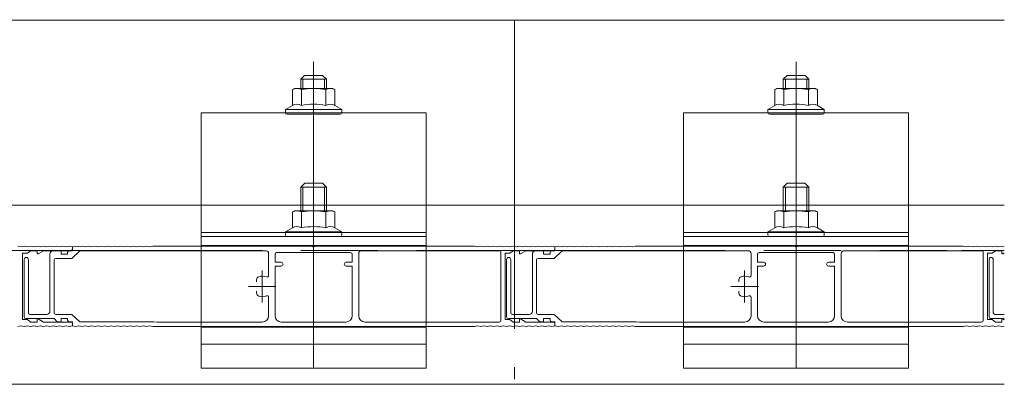
# Model space of a CAD drawing. Units: millimetres. Extents: x 0 to 420, y 0 to 297.
# Drawn here: x 259 to 297, y 67 to 82 of the extents above; entities that cross this region are included whole.
import ezdxf

# ---------------------------------------------------------------- set-up
doc = ezdxf.new("R2010")
doc.units = ezdxf.units.MM
for name, pattern in [('AM_ISO08W050', [18, 12, -1.5, 3, -1.5]), ('AM_ISO08W050x2', [9, 6, -0.75, 1.5, -0.75]), ('AM_ISO09W050', [22.5, 12, -1.5, 3, -1.5, 3, -1.5])]:
    doc.linetypes.add(name, pattern=pattern)
for name, color, linetype, lineweight in [('AM_0', 7, 'Continuous', 18), ('AM_11', 3, 'AM_ISO09W050', 9), ('AM_2', 40, 'Continuous', 9), ('AM_7', 4, 'AM_ISO08W050', 9)]:
    doc.layers.add(name, color=color, linetype=linetype, lineweight=lineweight)

msp = doc.modelspace()

# ---------------------------------------------------------------- linework, layer by layer
at = {"layer": 'AM_0'}
for p, q in [((220.6248, 81.5435), (297.4685, 81.5435)), ((269.7967, 78.8495), (269.8748, 78.8946)), ((269.7967, 78.8495), (269.7967, 78.2354)), ((269.8748, 78.8946), (271.3748, 78.8946)), ((270.1478, 78.8495), (270.1478, 78.2354)), ((271.1018, 78.8495), (271.1018, 78.2354)), ((271.453, 78.8495), (271.3748, 78.8946)), ((271.453, 78.8495), (271.453, 78.2354)), ((288.5467, 78.8495), (288.6248, 78.8946)), ((288.5467, 78.8495), (288.5467, 78.2354)), ((288.6248, 78.8946), (290.1248, 78.8946)), ((288.8978, 78.8495), (288.8978, 78.2354)), ((289.8518, 78.8495), (289.8518, 78.2354)), ((290.203, 78.8495), (290.1248, 78.8946)), ((290.203, 78.8495), (290.203, 78.2354)), ((269.5311, 78.0821), (269.7967, 78.2354)), ((269.5311, 78.0821), (271.7186, 78.0821)), ((269.5311, 77.9571), (269.5311, 78.0821)), ((271.7186, 78.0821), (271.453, 78.2354)), ((271.7186, 77.9571), (271.7186, 78.0821)), ((288.2811, 78.0821), (288.5467, 78.2354)), ((288.2811, 78.0821), (290.4686, 78.0821)), ((288.2811, 77.9571), (288.2811, 78.0821)), ((290.4686, 78.0821), (290.203, 78.2354)), ((290.4686, 77.9571), (290.4686, 78.0821)), ((271.6561, 77.8946), (269.5936, 77.8946)), ((290.4061, 77.8946), (288.3436, 77.8946)), ((270.1248, 75.0627), (270.2811, 75.219)), ((271.1248, 75.0627), (270.1248, 75.0627)), ((270.1248, 74.1414), (270.1248, 75.0627)), ((270.2095, 74.1414), (270.2095, 75.0627)), ((270.9686, 75.219), (270.2811, 75.219)), ((271.1248, 75.0627), (270.9686, 75.219)), ((271.0402, 74.1414), (271.0402, 75.0627)), ((271.1248, 74.1414), (271.1248, 75.0627)), ((288.8748, 75.0627), (289.0311, 75.219)), ((289.8748, 75.0627), (288.8748, 75.0627)), ((288.8748, 74.1414), (288.8748, 75.0627)), ((288.9595, 74.1414), (288.9595, 75.0627)), ((289.7186, 75.219), (289.0311, 75.219)), ((289.8748, 75.0627), (289.7186, 75.219)), ((289.7902, 74.1414), (289.7902, 75.0627)), ((289.8748, 74.1414), (289.8748, 75.0627)), ((269.7967, 74.0963), (269.8748, 74.1414)), ((269.7967, 74.0963), (269.7967, 73.4823)), ((269.8748, 74.1414), (271.3748, 74.1414)), ((270.1478, 74.0963), (270.1478, 73.4823)), ((271.1018, 74.0963), (271.1018, 73.4823)), ((271.453, 74.0963), (271.3748, 74.1414)), ((271.453, 74.0963), (271.453, 73.4823)), ((288.5467, 74.0963), (288.6248, 74.1414)), ((288.5467, 74.0963), (288.5467, 73.4823)), ((288.6248, 74.1414), (290.1248, 74.1414)), ((288.8978, 74.0963), (288.8978, 73.4823)), ((289.8518, 74.0963), (289.8518, 73.4823)), ((290.203, 74.0963), (290.1248, 74.1414)), ((290.203, 74.0963), (290.203, 73.4823)), ((269.5311, 73.3289), (269.7967, 73.4823)), ((271.7186, 73.3289), (271.453, 73.4823)), ((288.2811, 73.3289), (288.5467, 73.4823)), ((290.4686, 73.3289), (290.203, 73.4823)), ((269.5311, 73.3289), (271.7186, 73.3289)), ((269.5311, 73.2039), (269.5311, 73.3289)), ((271.6561, 73.1414), (269.5936, 73.1414)), ((271.7186, 73.2039), (271.7186, 73.3289)), ((288.2811, 73.3289), (290.4686, 73.3289)), ((288.2811, 73.2039), (288.2811, 73.3289)), ((290.4061, 73.1414), (288.3436, 73.1414)), ((290.4686, 73.2039), (290.4686, 73.3289)), ((259.8748, 72.4944), (259.8748, 72.5944)), ((260.1248, 72.5944), (259.9122, 72.4727)), ((260.8123, 72.4569), (260.8123, 72.5819)), ((261.0623, 72.4569), (261.0623, 72.5194)), ((261.2248, 72.2944), (261.5373, 72.5819)), ((278.6248, 72.4944), (278.6248, 72.5944)), ((278.8748, 72.5944), (278.6622, 72.4727)), ((279.5623, 72.4569), (279.5623, 72.5819)), ((279.8123, 72.4569), (279.8123, 72.5194)), ((279.9748, 72.2944), (280.2873, 72.5819)), ((297.3748, 72.4944), (297.3748, 72.5944)), ((297.4685, 72.505), (297.4122, 72.4727)), ((261.2248, 70.1194), (261.5373, 69.8319)), ((279.9748, 70.1194), (280.2873, 69.8319)), ((259.8748, 69.9194), (259.8748, 69.8194)), ((260.1248, 69.8194), (259.9122, 69.9411)), ((260.8123, 69.9569), (260.8123, 69.8319)), ((261.0623, 69.9569), (261.0623, 69.8944)), ((278.6248, 69.9194), (278.6248, 69.8194)), ((278.8748, 69.8194), (278.6622, 69.9411)), ((279.5623, 69.9569), (279.5623, 69.8319)), ((279.8123, 69.9569), (279.8123, 69.8944)), ((297.3748, 69.9194), (297.3748, 69.8194)), ((297.4685, 69.9089), (297.4122, 69.9411)), ((220.6248, 67.4051), (297.4685, 67.4051))]:
    msp.add_line(p, q, dxfattribs=at)
at = {"layer": 'AM_0', "color": 7, "linetype": 'Continuous', "lineweight": 18}
for p, q in [((270.1251, 79.2494), (270.2751, 79.3994)), ((270.1251, 79.2494), (271.1251, 79.2494)), ((270.1251, 78.8946), (270.1251, 79.2494)), ((270.2097, 78.8946), (270.2097, 79.2494)), ((270.2751, 79.3994), (270.9751, 79.3994)), ((271.1251, 79.2494), (270.9751, 79.3994)), ((271.0405, 78.8946), (271.0405, 79.2494)), ((271.1251, 78.8946), (271.1251, 79.2494)), ((288.8751, 79.2494), (289.0251, 79.3994)), ((288.8751, 79.2494), (289.8751, 79.2494)), ((288.8751, 78.8946), (288.8751, 79.2494)), ((288.9597, 78.8946), (288.9597, 79.2494)), ((289.0251, 79.3994), (289.7251, 79.3994)), ((289.8751, 79.2494), (289.7251, 79.3994)), ((289.7905, 78.8946), (289.7905, 79.2494)), ((289.8751, 78.8946), (289.8751, 79.2494))]:
    msp.add_line(p, q, dxfattribs=at)
at = {"layer": 'AM_0', "lineweight": 18}
for p, q in [((259.1248, 72.7694), (259.2498, 72.7444)), ((259.3748, 72.7694), (259.2498, 72.7444)), ((259.3748, 72.7694), (259.4998, 72.7444)), ((259.6248, 72.7694), (259.4998, 72.7444)), ((259.6248, 72.7694), (259.7498, 72.7444)), ((259.8748, 72.7694), (259.7498, 72.7444)), ((259.8748, 72.7694), (259.9998, 72.7444)), ((260.1248, 72.7694), (259.9998, 72.7444)), ((260.1248, 72.7694), (260.2498, 72.7444)), ((260.3748, 72.7694), (260.2498, 72.7444)), ((260.3748, 72.7694), (260.4998, 72.7444)), ((260.6248, 72.7694), (260.4998, 72.7444)), ((260.6248, 72.7694), (260.7498, 72.7444)), ((260.8748, 72.7694), (260.7498, 72.7444)), ((260.8748, 72.7694), (260.9998, 72.7444)), ((261.1248, 72.7694), (260.9998, 72.7444)), ((261.1248, 72.7694), (261.2498, 72.7444)), ((261.3748, 72.7694), (261.2498, 72.7444)), ((261.3748, 72.7694), (261.4998, 72.7444)), ((261.6248, 72.7694), (261.4998, 72.7444)), ((261.6248, 72.7694), (261.7498, 72.7444)), ((261.8748, 72.7694), (261.7498, 72.7444)), ((261.8748, 72.7694), (261.9998, 72.7444)), ((262.1248, 72.7694), (261.9998, 72.7444)), ((262.1248, 72.7694), (262.2498, 72.7444)), ((262.3748, 72.7694), (262.2498, 72.7444)), ((262.3748, 72.7694), (262.4998, 72.7444)), ((262.6248, 72.7694), (262.4998, 72.7444)), ((262.6248, 72.7694), (262.7498, 72.7444)), ((262.8748, 72.7694), (262.7498, 72.7444)), ((262.8748, 72.7694), (262.9998, 72.7444)), ((263.1248, 72.7694), (262.9998, 72.7444)), ((263.1248, 72.7694), (263.2498, 72.7444)), ((263.3748, 72.7694), (263.2498, 72.7444)), ((263.3748, 72.7694), (263.4998, 72.7444)), ((263.6248, 72.7694), (263.4998, 72.7444)), ((263.6248, 72.7694), (263.7498, 72.7444)), ((263.8748, 72.7694), (263.7498, 72.7444)), ((263.8748, 72.7694), (263.9998, 72.7444)), ((264.1248, 72.7694), (263.9998, 72.7444)), ((264.1248, 72.7694), (264.2498, 72.7444)), ((264.3748, 72.7694), (264.2498, 72.7444)), ((276.8748, 72.7694), (276.9998, 72.7444)), ((277.1248, 72.7694), (276.9998, 72.7444)), ((277.1248, 72.7694), (277.2498, 72.7444)), ((277.3748, 72.7694), (277.2498, 72.7444)), ((277.3748, 72.7694), (277.4998, 72.7444)), ((277.6248, 72.7694), (277.4998, 72.7444)), ((277.6248, 72.7694), (277.7498, 72.7444)), ((277.8748, 72.7694), (277.7498, 72.7444)), ((277.8748, 72.7694), (277.9998, 72.7444)), ((278.1248, 72.7694), (277.9998, 72.7444)), ((278.1248, 72.7694), (278.2498, 72.7444)), ((278.3748, 72.7694), (278.2498, 72.7444)), ((278.3748, 72.7694), (278.4998, 72.7444)), ((278.6248, 72.7694), (278.4998, 72.7444)), ((278.6248, 72.7694), (278.7498, 72.7444)), ((278.8748, 72.7694), (278.7498, 72.7444)), ((278.8748, 72.7694), (278.9998, 72.7444)), ((279.1248, 72.7694), (278.9998, 72.7444)), ((279.1248, 72.7694), (279.2498, 72.7444)), ((279.3748, 72.7694), (279.2498, 72.7444)), ((279.3748, 72.7694), (279.4998, 72.7444)), ((279.6248, 72.7694), (279.4998, 72.7444)), ((279.6248, 72.7694), (279.7498, 72.7444)), ((279.8748, 72.7694), (279.7498, 72.7444)), ((279.8748, 72.7694), (279.9998, 72.7444)), ((280.1248, 72.7694), (279.9998, 72.7444)), ((280.1248, 72.7694), (280.2498, 72.7444)), ((280.3748, 72.7694), (280.2498, 72.7444)), ((280.3748, 72.7694), (280.4998, 72.7444)), ((280.6248, 72.7694), (280.4998, 72.7444)), ((280.6248, 72.7694), (280.7498, 72.7444)), ((280.8748, 72.7694), (280.7498, 72.7444)), ((280.8748, 72.7694), (280.9998, 72.7444)), ((281.1248, 72.7694), (280.9998, 72.7444)), ((281.1248, 72.7694), (281.2498, 72.7444)), ((281.3748, 72.7694), (281.2498, 72.7444)), ((281.3748, 72.7694), (281.4998, 72.7444)), ((281.6248, 72.7694), (281.4998, 72.7444)), ((281.6248, 72.7694), (281.7498, 72.7444)), ((281.8748, 72.7694), (281.7498, 72.7444)), ((281.8748, 72.7694), (281.9998, 72.7444)), ((282.1248, 72.7694), (281.9998, 72.7444)), ((282.1248, 72.7694), (282.2498, 72.7444)), ((282.3748, 72.7694), (282.2498, 72.7444)), ((282.3748, 72.7694), (282.4998, 72.7444)), ((282.6248, 72.7694), (282.4998, 72.7444)), ((282.6248, 72.7694), (282.7498, 72.7444)), ((282.8748, 72.7694), (282.7498, 72.7444)), ((282.8748, 72.7694), (282.9998, 72.7444)), ((283.1248, 72.7694), (282.9998, 72.7444)), ((295.8748, 72.7694), (295.2153, 72.7694)), ((295.8748, 72.7694), (295.9998, 72.7444)), ((296.1248, 72.7694), (295.9998, 72.7444)), ((296.1248, 72.7694), (296.2498, 72.7444)), ((296.3748, 72.7694), (296.2498, 72.7444)), ((296.3748, 72.7694), (296.4998, 72.7444)), ((296.6248, 72.7694), (296.4998, 72.7444)), ((296.6248, 72.7694), (296.7498, 72.7444)), ((296.8748, 72.7694), (296.7498, 72.7444)), ((296.8748, 72.7694), (296.9998, 72.7444)), ((297.1248, 72.7694), (296.9998, 72.7444)), ((297.1248, 72.7694), (297.2498, 72.7444)), ((297.3748, 72.7694), (297.2498, 72.7444)), ((297.3748, 72.7694), (297.4685, 72.7507)), ((259.3123, 72.4944), (259.4998, 72.4944)), ((259.6248, 72.5944), (259.4998, 72.4944)), ((264.4123, 72.5819), (264.5373, 72.5944)), ((278.0623, 72.4944), (278.2498, 72.4944)), ((278.3748, 72.5944), (278.2498, 72.4944)), ((283.1623, 72.5819), (283.2873, 72.5944)), ((296.8123, 72.4944), (296.9998, 72.4944)), ((297.1248, 72.5944), (296.9998, 72.4944)), ((268.406, 71.4654), (268.406, 71.3881)), ((287.156, 71.4654), (287.156, 71.3881)), ((268.406, 71.0258), (268.406, 70.9484)), ((287.156, 71.0258), (287.156, 70.9484)), ((259.1248, 69.6444), (259.2498, 69.6694)), ((259.3748, 69.6444), (259.2498, 69.6694)), ((259.3123, 69.9194), (259.4998, 69.9194)), ((259.3748, 69.6444), (259.4998, 69.6694)), ((259.6248, 69.8194), (259.4998, 69.9194)), ((259.6248, 69.6444), (259.4998, 69.6694)), ((259.6248, 69.6444), (259.7498, 69.6694)), ((259.8748, 69.6444), (259.7498, 69.6694)), ((259.8748, 69.6444), (259.9998, 69.6694)), ((260.1248, 69.6444), (259.9998, 69.6694)), ((260.1248, 69.6444), (260.2498, 69.6694)), ((260.3748, 69.6444), (260.2498, 69.6694)), ((260.3748, 69.6444), (260.4998, 69.6694)), ((260.6248, 69.6444), (260.4998, 69.6694)), ((260.6248, 69.6444), (260.7498, 69.6694)), ((260.8748, 69.6444), (260.7498, 69.6694)), ((260.8748, 69.6444), (260.9998, 69.6694)), ((261.1248, 69.6444), (260.9998, 69.6694)), ((261.1248, 69.6444), (261.2498, 69.6694)), ((261.3748, 69.6444), (261.2498, 69.6694)), ((261.3748, 69.6444), (261.4998, 69.6694)), ((261.6248, 69.6444), (261.4998, 69.6694)), ((261.6248, 69.6444), (261.7498, 69.6694)), ((261.8748, 69.6444), (261.7498, 69.6694)), ((261.8748, 69.6444), (261.9998, 69.6694)), ((262.1248, 69.6444), (261.9998, 69.6694)), ((262.1248, 69.6444), (262.2498, 69.6694)), ((262.3748, 69.6444), (262.2498, 69.6694)), ((262.3748, 69.6444), (262.4998, 69.6694)), ((262.6248, 69.6444), (262.4998, 69.6694)), ((262.6248, 69.6444), (262.7498, 69.6694)), ((262.8748, 69.6444), (262.7498, 69.6694)), ((262.8748, 69.6444), (262.9998, 69.6694)), ((263.1248, 69.6444), (262.9998, 69.6694)), ((263.1248, 69.6444), (263.2498, 69.6694)), ((263.3748, 69.6444), (263.2498, 69.6694)), ((263.3748, 69.6444), (263.4998, 69.6694)), ((263.6248, 69.6444), (263.4998, 69.6694)), ((263.6248, 69.6444), (263.7498, 69.6694)), ((263.8748, 69.6444), (263.7498, 69.6694)), ((263.8748, 69.6444), (263.9998, 69.6694)), ((264.1248, 69.6444), (263.9998, 69.6694)), ((264.1248, 69.6444), (264.2498, 69.6694)), ((264.3748, 69.6444), (264.2498, 69.6694)), ((264.4123, 69.8319), (264.5373, 69.8194)), ((276.8748, 69.6444), (276.9998, 69.6694)), ((277.1248, 69.6444), (276.9998, 69.6694)), ((277.1248, 69.6444), (277.2498, 69.6694)), ((277.3748, 69.6444), (277.2498, 69.6694)), ((277.3748, 69.6444), (277.4998, 69.6694)), ((277.6248, 69.6444), (277.4998, 69.6694)), ((277.6248, 69.6444), (277.7498, 69.6694)), ((277.8748, 69.6444), (277.7498, 69.6694)), ((277.8748, 69.6444), (277.9998, 69.6694)), ((278.1248, 69.6444), (277.9998, 69.6694)), ((278.0623, 69.9194), (278.2498, 69.9194)), ((278.1248, 69.6444), (278.2498, 69.6694)), ((278.3748, 69.8194), (278.2498, 69.9194)), ((278.3748, 69.6444), (278.2498, 69.6694)), ((278.3748, 69.6444), (278.4998, 69.6694)), ((278.6248, 69.6444), (278.4998, 69.6694)), ((278.6248, 69.6444), (278.7498, 69.6694)), ((278.8748, 69.6444), (278.7498, 69.6694)), ((278.8748, 69.6444), (278.9998, 69.6694)), ((279.1248, 69.6444), (278.9998, 69.6694)), ((279.1248, 69.6444), (279.2498, 69.6694)), ((279.3748, 69.6444), (279.2498, 69.6694)), ((279.3748, 69.6444), (279.4998, 69.6694)), ((279.6248, 69.6444), (279.4998, 69.6694)), ((279.6248, 69.6444), (279.7498, 69.6694)), ((279.8748, 69.6444), (279.7498, 69.6694)), ((279.8748, 69.6444), (279.9998, 69.6694)), ((280.1248, 69.6444), (279.9998, 69.6694)), ((280.1248, 69.6444), (280.2498, 69.6694)), ((280.3748, 69.6444), (280.2498, 69.6694)), ((280.3748, 69.6444), (280.4998, 69.6694)), ((280.6248, 69.6444), (280.4998, 69.6694)), ((280.6248, 69.6444), (280.7498, 69.6694)), ((280.8748, 69.6444), (280.7498, 69.6694)), ((280.8748, 69.6444), (280.9998, 69.6694)), ((281.1248, 69.6444), (280.9998, 69.6694)), ((281.1248, 69.6444), (281.2498, 69.6694)), ((281.3748, 69.6444), (281.2498, 69.6694)), ((281.3748, 69.6444), (281.4998, 69.6694)), ((281.6248, 69.6444), (281.4998, 69.6694)), ((281.6248, 69.6444), (281.7498, 69.6694)), ((281.8748, 69.6444), (281.7498, 69.6694)), ((281.8748, 69.6444), (281.9998, 69.6694)), ((282.1248, 69.6444), (281.9998, 69.6694)), ((282.1248, 69.6444), (282.2498, 69.6694)), ((282.3748, 69.6444), (282.2498, 69.6694)), ((282.3748, 69.6444), (282.4998, 69.6694)), ((282.6248, 69.6444), (282.4998, 69.6694)), ((282.6248, 69.6444), (282.7498, 69.6694)), ((282.8748, 69.6444), (282.7498, 69.6694)), ((282.8748, 69.6444), (282.9998, 69.6694)), ((283.1248, 69.6444), (282.9998, 69.6694)), ((283.1623, 69.8319), (283.2873, 69.8194)), ((295.8748, 69.6444), (295.9998, 69.6694)), ((296.1248, 69.6444), (295.9998, 69.6694)), ((296.1248, 69.6444), (296.2498, 69.6694)), ((296.3748, 69.6444), (296.2498, 69.6694)), ((296.3748, 69.6444), (296.4998, 69.6694)), ((296.6248, 69.6444), (296.4998, 69.6694)), ((296.6248, 69.6444), (296.7498, 69.6694)), ((296.8748, 69.6444), (296.7498, 69.6694)), ((296.8123, 69.9194), (296.9998, 69.9194)), ((296.8748, 69.6444), (296.9998, 69.6694)), ((297.1248, 69.8194), (296.9998, 69.9194)), ((297.1248, 69.6444), (296.9998, 69.6694)), ((297.1248, 69.6444), (297.2498, 69.6694)), ((297.3748, 69.6444), (297.2498, 69.6694)), ((297.3748, 69.6444), (297.4685, 69.6632)), ((295.8748, 69.6444), (295.2153, 69.6444))]:
    msp.add_line(p, q, dxfattribs=at)
at = {"layer": 'AM_0', "linetype": 'Continuous', "lineweight": 18}
for p, q in [((261.2498, 72.7444), (261.2498, 72.6569)), ((261.2498, 72.7444), (261.2498, 72.5819)), ((264.3748, 72.7694), (270.5873, 72.7694)), ((270.6623, 72.7694), (276.8748, 72.7694)), ((279.9998, 72.7444), (279.9998, 72.6569)), ((279.9998, 72.7444), (279.9998, 72.5819)), ((283.1248, 72.7694), (289.3373, 72.7694)), ((289.4123, 72.7694), (295.2153, 72.7694)), ((259.3123, 72.4944), (259.3123, 69.9194)), ((259.6248, 72.5944), (259.8748, 72.5944)), ((260.1248, 72.5944), (261.1873, 72.5944)), ((260.3748, 72.4569), (260.3748, 70.2444)), ((260.8123, 72.5819), (260.4998, 72.5819)), ((261.0623, 72.4569), (260.8123, 72.4569)), ((261.2498, 72.5819), (261.1248, 72.5819)), ((261.5373, 72.5819), (264.4123, 72.5819)), ((264.5373, 72.5944), (268.7498, 72.5944)), ((268.8748, 72.4694), (268.8748, 71.6297)), ((269.1248, 72.1444), (269.1248, 72.4569)), ((269.1873, 72.5194), (272.0623, 72.5194)), ((272.1248, 72.1444), (272.1248, 72.4569)), ((272.3748, 72.4694), (272.3748, 70.0694)), ((272.4998, 72.5944), (277.8373, 72.5944)), ((277.8998, 72.5319), (277.8998, 69.8819)), ((278.0623, 72.4944), (278.0623, 69.9194)), ((278.3748, 72.5944), (278.6248, 72.5944)), ((278.8748, 72.5944), (279.9373, 72.5944)), ((279.1248, 72.4569), (279.1248, 70.2444)), ((279.5623, 72.5819), (279.2498, 72.5819)), ((279.8123, 72.4569), (279.5623, 72.4569)), ((279.9998, 72.5819), (279.8748, 72.5819)), ((280.2873, 72.5819), (283.1623, 72.5819)), ((283.2873, 72.5944), (287.4998, 72.5944)), ((287.6248, 72.4694), (287.6248, 71.6297)), ((287.8748, 72.1444), (287.8748, 72.4569)), ((287.9373, 72.5194), (290.8123, 72.5194)), ((290.8748, 72.1444), (290.8748, 72.4569)), ((291.1248, 72.4694), (291.1248, 70.0694)), ((291.2498, 72.5944), (295.2153, 72.5944)), ((295.2153, 72.5944), (296.5873, 72.5944)), ((296.6498, 72.5319), (296.6498, 69.8819)), ((296.8123, 72.4944), (296.8123, 69.9194)), ((297.1248, 72.5944), (297.3748, 72.5944)), ((259.3748, 72.2507), (259.3748, 70.0194)), ((259.5373, 72.2507), (259.5373, 70.1819)), ((260.5373, 72.2319), (260.5373, 70.1819)), ((261.2248, 72.2944), (260.5998, 72.2944)), ((269.1248, 72.1444), (269.3623, 72.1444)), ((269.1248, 71.9944), (269.1248, 70.0694)), ((269.1248, 71.9944), (269.3623, 71.9944)), ((272.1248, 72.1444), (271.8873, 72.1444)), ((272.1248, 71.9944), (271.8873, 71.9944)), ((272.1248, 71.9944), (272.1248, 70.0694)), ((278.1248, 72.2507), (278.1248, 70.0194)), ((278.2873, 72.2507), (278.2873, 70.1819)), ((279.2873, 72.2319), (279.2873, 70.1819)), ((279.9748, 72.2944), (279.3498, 72.2944)), ((287.8748, 72.1444), (288.1123, 72.1444)), ((287.8748, 71.9944), (287.8748, 70.0694)), ((287.8748, 71.9944), (288.1123, 71.9944)), ((290.8748, 72.1444), (290.6373, 72.1444)), ((290.8748, 71.9944), (290.6373, 71.9944)), ((290.8748, 71.9944), (290.8748, 70.0694)), ((296.8748, 72.2507), (296.8748, 70.0194)), ((297.0373, 72.2507), (297.0373, 70.1819)), ((268.8748, 70.7841), (268.8748, 70.0694)), ((287.6248, 70.7841), (287.6248, 70.0694)), ((260.2498, 70.1194), (259.5998, 70.1194)), ((261.2248, 70.1194), (260.5998, 70.1194)), ((278.9998, 70.1194), (278.3498, 70.1194)), ((279.9748, 70.1194), (279.3498, 70.1194)), ((297.4685, 70.1194), (297.0998, 70.1194)), ((260.5373, 69.9569), (259.4373, 69.9569)), ((259.6248, 69.8194), (259.8748, 69.8194)), ((260.1248, 69.8194), (261.1873, 69.8194)), ((260.5373, 69.9569), (260.6623, 69.8319)), ((260.8123, 69.8319), (260.6623, 69.8319)), ((261.0623, 69.9569), (260.8123, 69.9569)), ((261.2498, 69.8319), (261.1248, 69.8319)), ((261.2498, 69.8319), (261.2498, 69.6694)), ((261.2498, 69.7569), (261.2498, 69.6694)), ((261.5373, 69.8319), (264.4123, 69.8319)), ((264.5373, 69.8194), (268.6248, 69.8194)), ((269.3748, 69.8194), (271.8748, 69.8194)), ((272.6248, 69.8194), (277.8373, 69.8194)), ((279.2873, 69.9569), (278.1873, 69.9569)), ((278.3748, 69.8194), (278.6248, 69.8194)), ((278.8748, 69.8194), (279.9373, 69.8194)), ((279.2873, 69.9569), (279.4123, 69.8319)), ((279.5623, 69.8319), (279.4123, 69.8319)), ((279.8123, 69.9569), (279.5623, 69.9569)), ((279.9998, 69.8319), (279.8748, 69.8319)), ((279.9998, 69.8319), (279.9998, 69.6694)), ((279.9998, 69.7569), (279.9998, 69.6694)), ((280.2873, 69.8319), (283.1623, 69.8319)), ((283.2873, 69.8194), (287.3748, 69.8194)), ((288.1248, 69.8194), (290.6248, 69.8194)), ((291.3748, 69.8194), (295.2153, 69.8194)), ((295.2153, 69.8194), (296.5873, 69.8194)), ((297.4685, 69.9569), (296.9373, 69.9569)), ((297.1248, 69.8194), (297.3748, 69.8194)), ((264.3748, 69.6444), (276.8748, 69.6444)), ((283.1248, 69.6444), (295.2153, 69.6444))]:
    msp.add_line(p, q, dxfattribs=at)
at = {"layer": 'AM_0'}
for centre, radius, start, end in [((269.9723, 78.5304), 0.3642, 61.18268, 118.81732), ((270.6248, 76.3499), 2.5447, 79.19619, 100.80381), ((271.2774, 78.5304), 0.3642, 61.18268, 118.81732), ((288.7223, 78.5304), 0.3642, 61.18268, 118.81732), ((289.3748, 76.3499), 2.5447, 79.19619, 100.80381), ((290.0274, 78.5304), 0.3642, 61.18268, 118.81732), ((269.9723, 77.9163), 0.3642, 61.18268, 118.81732), ((270.6248, 75.7358), 2.5447, 79.19619, 100.80381), ((271.2774, 77.9163), 0.3642, 61.18268, 118.81732), ((288.7223, 77.9163), 0.3642, 61.18268, 118.81732), ((289.3748, 75.7358), 2.5447, 79.19619, 100.80381), ((290.0274, 77.9163), 0.3642, 61.18268, 118.81732), ((269.5936, 77.9571), 0.0625, 180, 270), ((271.6561, 77.9571), 0.0625, 270, 0), ((288.3436, 77.9571), 0.0625, 180, 270), ((290.4061, 77.9571), 0.0625, 270, 0), ((269.9723, 73.7772), 0.3642, 61.18268, 118.81732), ((270.6248, 71.5967), 2.5447, 79.19619, 100.80381), ((271.2774, 73.7772), 0.3642, 61.18268, 118.81732), ((288.7223, 73.7772), 0.3642, 61.18268, 118.81732), ((289.3748, 71.5967), 2.5447, 79.19619, 100.80381), ((290.0274, 73.7772), 0.3642, 61.18268, 118.81732), ((269.9723, 73.1631), 0.3642, 61.18268, 118.81732), ((270.6248, 70.9827), 2.5447, 79.19619, 100.80381), ((271.2774, 73.1631), 0.3642, 61.18268, 118.81732), ((288.7223, 73.1631), 0.3642, 61.18268, 118.81732), ((289.3748, 70.9827), 2.5447, 79.19619, 100.80381), ((290.0274, 73.1631), 0.3642, 61.18268, 118.81732), ((269.5936, 73.2039), 0.0625, 180, 270), ((271.6561, 73.2039), 0.0625, 270, 0), ((288.3436, 73.2039), 0.0625, 180, 270), ((290.4061, 73.2039), 0.0625, 270, 0), ((270.6248, 72.7694), 0.0375, 180, 0), ((289.3748, 72.7694), 0.0375, 180, 0), ((259.456, 72.2507), 0.0813, 0, 180), ((259.8998, 72.4944), 0.025, 180, 299.79004), ((261.1248, 72.5194), 0.0625, 90, 180), ((262.0047, 72.5569), 0.025, 90, 105), ((278.206, 72.2507), 0.0813, 0, 180), ((278.6498, 72.4944), 0.025, 180, 299.79004), ((279.8748, 72.5194), 0.0625, 90, 180), ((280.7547, 72.5569), 0.025, 90, 105), ((296.956, 72.2507), 0.0813, 0, 180), ((297.3998, 72.4944), 0.025, 180, 299.79004), ((269.3623, 72.0694), 0.075, 270, 90), ((271.8873, 72.0694), 0.075, 90, 270), ((288.1123, 72.0694), 0.075, 270, 90), ((290.6373, 72.0694), 0.075, 90, 270), ((259.8998, 69.9194), 0.025, 60.20996, 180), ((278.6498, 69.9194), 0.025, 60.20996, 180), ((297.3998, 69.9194), 0.025, 60.20996, 180)]:
    msp.add_arc(centre, radius, start, end, dxfattribs=at)
at = {"layer": 'AM_0', "linetype": 'Continuous', "lineweight": 18}
for centre, radius, start, end in [((260.4998, 72.4569), 0.125, 90, 180), ((261.1873, 72.6569), 0.0625, 270, 0), ((268.7498, 72.4694), 0.125, 0, 90), ((269.1873, 72.4569), 0.0625, 90, 180), ((272.0623, 72.4569), 0.0625, 0, 90), ((272.4998, 72.4694), 0.125, 90, 180), ((277.8373, 72.5319), 0.0625, 0, 90), ((279.2498, 72.4569), 0.125, 90, 180), ((279.9373, 72.6569), 0.0625, 270, 0), ((287.4998, 72.4694), 0.125, 0, 90), ((287.9373, 72.4569), 0.0625, 90, 180), ((290.8123, 72.4569), 0.0625, 0, 90), ((291.2498, 72.4694), 0.125, 90, 180), ((296.5873, 72.5319), 0.0625, 0, 90), ((260.5998, 72.2319), 0.0625, 90, 180), ((279.3498, 72.2319), 0.0625, 90, 180), ((259.5998, 70.1819), 0.0625, 180, 270), ((260.2498, 70.2444), 0.125, 270, 0), ((260.5998, 70.1819), 0.0625, 180, 270), ((268.6248, 70.0694), 0.25, 270, 0), ((269.3748, 70.0694), 0.25, 180, 270), ((271.8748, 70.0694), 0.25, 270, 0), ((272.6248, 70.0694), 0.25, 180, 270), ((278.3498, 70.1819), 0.0625, 180, 270), ((278.9998, 70.2444), 0.125, 270, 0), ((279.3498, 70.1819), 0.0625, 180, 270), ((287.3748, 70.0694), 0.25, 270, 0), ((288.1248, 70.0694), 0.25, 180, 270), ((290.6248, 70.0694), 0.25, 270, 0), ((291.3748, 70.0694), 0.25, 180, 270), ((297.0998, 70.1819), 0.0625, 180, 270), ((259.4373, 70.0194), 0.0625, 180, 270), ((261.1873, 69.7569), 0.0625, 0, 90), ((277.8373, 69.8819), 0.0625, 270, 0), ((278.1873, 70.0194), 0.0625, 180, 270), ((279.9373, 69.7569), 0.0625, 0, 90), ((296.5873, 69.8819), 0.0625, 270, 0), ((296.9373, 70.0194), 0.0625, 180, 270)]:
    msp.add_arc(centre, radius, start, end, dxfattribs=at)
at = {"layer": 'AM_0', "lineweight": 18}
for centre, radius, start, end in [((268.531, 71.4654), 0.125, 109.93227, 180), ((268.6248, 71.2069), 0.4, 66.08347, 109.93227), ((268.8123, 71.6297), 0.0625, 246.08347, 0), ((287.281, 71.4654), 0.125, 109.93227, 180), ((287.3748, 71.2069), 0.4, 66.08347, 109.93227), ((287.5623, 71.6297), 0.0625, 246.08347, 0), ((268.531, 70.9484), 0.125, 180, 250.06773), ((268.6248, 71.2069), 0.4, 250.06773, 293.91653), ((268.8123, 70.7841), 0.0625, 0, 113.91653), ((287.281, 70.9484), 0.125, 180, 250.06773), ((287.3748, 71.2069), 0.4, 250.06773, 293.91653), ((287.5623, 70.7841), 0.0625, 0, 113.91653), ((261.1248, 69.8944), 0.0625, 180, 270), ((279.8748, 69.8944), 0.0625, 180, 270)]:
    msp.add_arc(centre, radius, start, end, dxfattribs=at)
at = {"layer": 'AM_11'}
for p, q in [((266.2498, 77.9446), (274.9998, 77.9446)), ((266.2498, 68.0249), (266.2498, 77.9446)), ((274.9998, 68.0249), (274.9998, 77.9446)), ((284.9998, 77.9446), (293.7498, 77.9446)), ((284.9998, 68.0249), (284.9998, 77.9446)), ((293.7498, 68.0249), (293.7498, 77.9446)), ((266.2498, 73.3008), (274.9998, 73.3008)), ((284.9998, 73.3008), (293.7498, 73.3008)), ((266.2498, 72.7944), (274.9998, 72.7944)), ((284.9998, 72.7944), (293.7498, 72.7944)), ((266.2498, 69.6213), (274.9998, 69.6213)), ((284.9998, 69.6213), (293.7498, 69.6213)), ((266.2498, 68.969), (274.9998, 68.969)), ((284.9998, 68.969), (293.7498, 68.969)), ((266.2498, 68.0249), (274.9998, 68.0249)), ((284.9998, 68.0249), (293.7498, 68.0249))]:
    msp.add_line(p, q, dxfattribs=at)
at = {"layer": 'AM_2'}
msp.add_line((297.4685, 74.356), (220.6248, 74.356), dxfattribs=at)
at = {"layer": 'AM_7'}
for p, q in [((278.4373, 81.5642), (278.4373, 67.6017)), ((270.6248, 68.0249), (270.6248, 79.9243)), ((289.3748, 68.0249), (289.3748, 79.9243)), ((266.2498, 73.1414), (274.9998, 73.1414)), ((284.9998, 73.1414), (293.7498, 73.1414)), ((220.6248, 72.6017), (295.2153, 72.6017)), ((295.8038, 72.6017), (297.4685, 72.6017))]:
    msp.add_line(p, q, dxfattribs=at)
at = {"layer": 'AM_7', "linetype": 'AM_ISO08W050x2'}
for p, q in [((268.6248, 71.8275), (268.6248, 70.5863)), ((287.3748, 71.8275), (287.3748, 70.5863)), ((269.1615, 71.2069), (268.088, 71.2069)), ((287.9115, 71.2069), (286.838, 71.2069))]:
    msp.add_line(p, q, dxfattribs=at)

doc.saveas('drawing.dxf')
